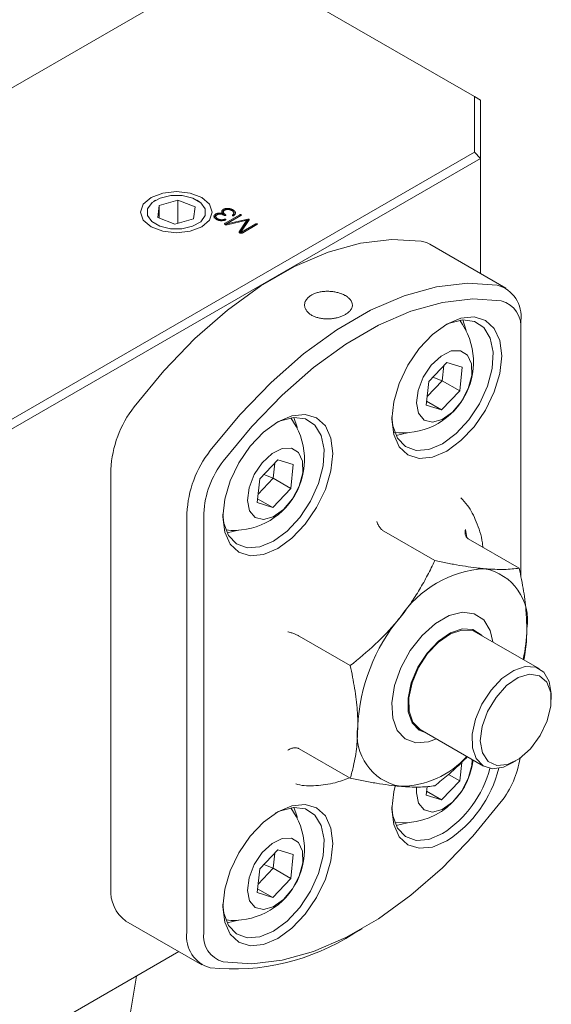
# Model space of a CAD drawing. Units: millimetres. Extents: x 0 to 574, y -1 to 558.
# Drawn here: x 382 to 393, y 45 to 65 of the extents above; entities that cross this region are included whole.
import ezdxf

# ---------------------------------------------------------------- set-up
doc = ezdxf.new("R2010")
doc.units = ezdxf.units.MM

msp = doc.modelspace()

# ---------------------------------------------------------------- linework, layer by layer
at = {"color": 7, "linetype": 'Continuous', "lineweight": 15}
for p, q in [((386.410142, 66.607488), (374.21255, 59.565968)), ((391.411666, 63.720169), (386.410142, 66.607488)), ((391.411666, 62.555337), (391.411666, 63.720169)), ((391.536666, 63.647992), (391.411666, 63.720169)), ((391.536666, 63.647992), (391.536666, 62.423379)), ((381.231841, 56.678649), (391.411666, 62.555337)), ((391.536666, 62.423379), (391.411666, 62.555337)), ((391.536666, 62.423379), (381.283618, 56.504421)), ((391.536666, 60.016939), (391.536666, 62.423379)), ((384.737941, 61.551738), (384.690115, 61.524119)), ((384.814338, 61.441144), (384.783035, 61.191825)), ((385.204008, 61.550154), (384.814338, 61.441144)), ((384.814338, 61.179569), (384.814338, 61.441144)), ((385.562375, 61.409845), (385.204008, 61.550154)), ((385.204008, 61.06903), (385.204008, 61.550154)), ((385.655296, 61.524119), (385.60747, 61.551738)), ((385.531073, 61.160526), (385.562375, 61.409845)), ((385.991587, 61.219786), (385.991587, 61.260613)), ((386.153582, 61.317627), (386.128054, 61.295308)), ((386.140476, 61.247322), (386.140476, 61.266578)), ((386.142363, 61.24662), (386.142363, 61.267342)), ((386.153582, 61.317627), (386.153582, 61.358454)), ((386.157143, 61.310865), (386.157143, 61.259831)), ((386.497268, 61.247562), (386.191169, 61.070855)), ((386.203166, 61.229002), (386.203166, 61.244399)), ((386.34831, 61.227722), (386.34831, 61.242758)), ((386.358573, 61.306258), (386.358573, 61.347085)), ((386.381755, 61.289429), (386.358573, 61.306258)), ((386.372802, 61.241119), (386.372802, 61.292153)), ((386.497268, 61.218338), (386.497268, 61.247562)), ((384.783035, 61.191825), (385.141402, 61.051516)), ((385.141402, 61.051516), (385.531073, 61.160526)), ((385.996037, 61.216396), (385.996037, 61.165362)), ((386.037495, 61.139958), (386.037495, 61.16173)), ((386.177923, 61.131545), (386.177923, 61.153043)), ((386.191169, 61.041351), (386.191169, 61.070855)), ((386.221231, 61.047382), (386.203494, 61.037143)), ((386.221231, 61.056609), (386.221231, 61.036863)), ((386.222999, 61.060006), (386.520707, 61.231869)), ((386.670498, 61.157327), (386.224871, 61.054601)), ((386.224871, 61.037126), (386.224871, 61.054601)), ((386.235135, 61.037867), (386.649902, 61.132466)), ((386.649902, 61.132466), (386.485132, 60.888182)), ((386.649902, 61.091639), (386.497105, 60.865107)), ((386.517864, 60.88546), (386.692966, 61.140032)), ((386.832424, 61.054081), (386.532843, 60.881136)), ((386.560929, 60.869246), (386.856765, 61.040029)), ((386.649902, 61.091639), (386.649902, 61.132466)), ((386.670498, 61.1165), (386.649902, 61.111752)), ((386.670498, 61.1165), (386.670498, 61.157327)), ((386.676837, 61.116583), (386.670498, 61.1165)), ((386.832424, 61.025977), (386.832424, 61.054081)), ((386.485132, 60.876435), (386.485132, 60.888182)), ((386.517864, 60.859602), (386.517864, 60.88546)), ((386.532843, 60.860098), (386.532843, 60.881136)), ((392.065634, 59.711572), (390.474644, 60.630031)), ((392.376356, 59.024805), (392.376356, 58.820703)), ((392.376356, 53.688516), (392.376356, 58.820703)), ((390.452866, 57.757696), (390.830179, 58.15553)), ((390.830179, 58.15553), (391.15384, 58.055049)), ((390.766928, 58.088839), (390.732492, 57.769001)), ((391.15384, 58.055049), (391.100187, 57.556735)), ((390.399213, 57.259382), (390.452866, 57.757696)), ((390.732492, 57.769001), (390.41843, 57.437859)), ((390.539357, 57.848891), (390.732492, 57.769001)), ((390.732492, 57.769001), (391.100187, 57.556735)), ((391.100187, 57.556735), (390.722874, 57.158902)), ((390.407968, 57.340693), (390.722874, 57.158902)), ((390.722874, 57.158902), (390.399213, 57.259382)), ((386.917332, 55.716676), (387.294645, 56.114509)), ((387.294645, 56.114509), (387.618306, 56.014029)), ((383.802686, 47.144529), (383.802686, 55.912249)), ((387.231394, 56.047818), (387.196958, 55.727981)), ((387.618306, 56.014029), (387.564653, 55.515715)), ((386.863679, 55.218362), (386.917332, 55.716676)), ((387.196958, 55.727981), (386.882896, 55.396838)), ((387.003823, 55.807871), (387.196958, 55.727981)), ((387.196958, 55.727981), (387.564653, 55.515715)), ((387.564653, 55.515715), (387.18734, 55.117881)), ((386.872434, 55.299673), (387.18734, 55.117881)), ((387.18734, 55.117881), (386.863679, 55.218362)), ((385.393676, 46.22607), (385.393676, 54.99379)), ((385.747229, 54.99379), (385.747229, 46.22607)), ((391.221771, 54.659351), (391.248464, 54.490987)), ((389.511013, 54.621207), (390.578566, 54.004921)), ((391.27878, 54.463142), (392.346333, 53.846856)), ((387.743246, 52.422122), (388.810799, 51.805836)), ((392.773379, 51.737469), (391.447554, 52.502852)), ((393.016777, 51.097451), (393.016777, 51.199502)), ((390.272649, 50.467637), (391.598474, 49.702254)), ((387.743246, 50.064972), (388.810799, 49.448686)), ((391.14195, 49.779216), (391.100187, 49.391327)), ((392.186062, 49.760504), (392.274436, 49.811538)), ((390.865201, 49.526982), (391.100187, 49.391327)), ((391.100187, 49.391327), (390.722874, 48.993493)), ((390.399213, 49.093974), (390.418394, 49.272122)), ((390.722874, 48.993493), (390.399213, 49.093974)), ((390.407968, 49.175285), (390.722874, 48.993493)), ((386.917332, 47.551268), (387.294645, 47.949101)), ((387.231394, 47.88241), (387.196958, 47.562573)), ((387.294645, 47.949101), (387.618306, 47.848621)), ((387.618306, 47.848621), (387.564653, 47.350307)), ((387.003823, 47.642463), (387.196958, 47.562573)), ((386.863679, 47.052954), (386.917332, 47.551268)), ((387.196958, 47.562573), (386.882896, 47.23143)), ((387.196958, 47.562573), (387.564653, 47.350307)), ((387.564653, 47.350307), (387.18734, 46.952473)), ((387.18734, 46.952473), (386.863679, 47.052954)), ((386.872434, 47.134265), (387.18734, 46.952473)), ((384.113407, 46.457762), (385.704397, 45.539302)), ((388.885921, 46.195701), (389.062669, 46.297768)), ((385.224052, 45.8166), (381.283618, 43.541835)), ((381.984017, 31.260555), (384.335638, 45.303729))]:
    msp.add_line(p, q, dxfattribs=at)
at = {"color": 7, "linetype": 'Continuous', "lineweight": 15, "flags": 128}
for points in [[(384.642375, 61.606988), (384.885693, 61.700843), (385.172705, 61.733801), (385.459718, 61.700843), (385.703035, 61.606988), (385.865615, 61.466524), (385.922705, 61.300835), (385.865615, 61.135146), (385.703035, 60.994682), (385.459718, 60.900827), (385.172705, 60.867869), (384.885693, 60.900827), (384.642375, 60.994682), (384.479796, 61.135146), (384.422705, 61.300835), (384.479796, 61.466524), (384.642375, 61.606988)], [(384.663929, 61.500032), (384.57061, 61.372471), (384.568954, 61.234004), (384.659214, 61.105712), (384.827648, 61.007125), (385.048614, 60.953253), (385.288472, 60.952297), (385.510705, 61.004402), (385.681481, 61.101637), (385.774801, 61.229198), (385.776457, 61.367665), (385.686197, 61.495958), (385.517763, 61.594545), (385.296797, 61.648417), (385.056939, 61.649373), (384.834705, 61.597267), (384.663929, 61.500032)], [(384.291421, 57.225886), (384.90735, 57.975784), (385.561455, 58.654792), (386.243273, 59.252051), (386.941897, 59.758006), (387.646154, 60.164565), (388.344779, 60.465225), (389.026596, 60.655176), (389.680701, 60.73138), (390.29663, 60.692619)], [(390.29663, 60.692619), (390.403665, 60.663895), (390.474644, 60.630031)], [(385.882412, 56.307427), (386.498341, 57.057325), (387.152445, 57.736333), (387.834263, 58.333592), (388.532887, 58.839547), (389.237144, 59.246106), (389.935769, 59.546765), (390.617586, 59.736717), (391.271691, 59.812921), (391.88762, 59.77416)], [(391.969076, 59.445165), (391.3727, 59.482696), (390.739361, 59.408911), (390.079188, 59.22499), (389.402742, 58.933875), (388.720843, 58.540223), (388.044397, 58.05033), (387.384224, 57.472032), (386.750885, 56.814579), (386.154509, 56.088487)], [(390.829559, 56.299721), (390.532164, 56.173251), (390.255035, 56.145824), (390.017059, 56.219309), (389.834454, 56.388699), (389.719664, 56.64245), (389.680511, 56.963269), (389.719664, 57.329293), (389.834454, 57.715578), (390.017059, 58.095799), (390.255035, 58.444045), (390.532164, 58.736584), (390.829559, 58.953479), (391.126955, 59.07995), (391.404084, 59.107377), (391.642059, 59.033892), (391.824665, 58.864502), (391.939455, 58.610751), (391.978608, 58.289932), (391.939455, 57.923908), (391.824665, 57.537623), (391.642059, 57.157402), (391.404084, 56.809155), (391.126955, 56.516617), (390.829559, 56.299721)], [(390.741171, 56.452815), (391.027334, 56.663432), (391.292273, 56.949268), (391.51634, 57.289122), (391.682916, 57.657791), (391.779647, 58.02793), (391.799359, 58.372089), (391.74059, 58.664742), (391.607699, 58.884186), (391.410541, 59.014145), (391.163739, 59.04498), (390.885598, 58.974405), (390.784301, 58.926323)], [(391.237721, 58.809607), (391.231639, 58.842678), (391.165275, 59.045095)], [(390.237368, 57.088735), (390.354245, 56.948668), (390.528154, 56.904294), (390.735607, 56.961606), (390.948586, 57.112865), (391.138327, 57.337641), (391.279206, 57.605577), (391.352195, 57.880487), (391.347436, 58.125244), (391.265573, 58.30679), (391.117662, 58.400608), (390.923678, 58.394027), (390.709821, 58.287935), (390.504973, 58.096661), (390.336799, 57.846038), (390.228013, 57.569913), (390.193307, 57.305578), (390.237368, 57.088735)], [(387.294026, 54.258701), (386.99663, 54.132231), (386.719501, 54.104803), (386.481526, 54.178289), (386.29892, 54.347679), (386.18413, 54.601429), (386.144977, 54.922248), (386.18413, 55.288272), (386.29892, 55.674557), (386.481526, 56.054779), (386.719501, 56.403025), (386.99663, 56.695564), (387.294026, 56.912459), (387.591421, 57.038929), (387.86855, 57.066357), (388.106526, 56.992871), (388.289131, 56.823481), (388.403921, 56.569731), (388.443074, 56.248912), (388.403921, 55.882888), (388.289131, 55.496603), (388.106526, 55.116381), (387.86855, 54.768135), (387.591421, 54.475596), (387.294026, 54.258701)], [(387.205637, 54.411794), (387.4918, 54.622412), (387.756739, 54.908247), (387.980806, 55.248102), (388.147382, 55.61677), (388.244113, 55.986909), (388.263825, 56.331068), (388.205056, 56.623722), (388.072165, 56.843166), (387.875007, 56.973124), (387.628205, 57.00396), (387.350064, 56.933384), (387.236858, 56.87891)], [(387.702187, 56.768587), (387.696105, 56.801658), (387.629741, 57.004074)], [(389.681395, 57.015826), (389.702696, 56.828931), (389.799427, 56.570475), (389.966003, 56.394132), (390.190069, 56.312979), (390.455008, 56.333036), (390.741171, 56.452815)], [(389.769059, 56.626515), (389.770595, 56.62663), (390.009215, 56.681542)], [(386.701834, 55.047714), (386.818711, 54.907647), (386.99262, 54.863273), (387.200073, 54.920586), (387.413052, 55.071844), (387.602793, 55.29662), (387.743672, 55.564557), (387.816661, 55.839467), (387.811902, 56.084223), (387.730039, 56.26577), (387.582128, 56.359588), (387.388144, 56.353007), (387.174287, 56.246915), (386.969439, 56.055641), (386.801265, 55.805017), (386.692479, 55.528892), (386.657773, 55.264558), (386.701834, 55.047714)], [(386.145861, 54.974806), (386.167162, 54.787911), (386.263893, 54.529455), (386.430469, 54.353111), (386.654535, 54.271959), (386.919475, 54.292015), (387.205637, 54.411794)], [(386.233525, 54.585495), (386.235061, 54.58561), (386.473681, 54.640521)], [(390.615244, 50.269861), (390.450294, 50.212033), (390.185355, 50.191976), (389.961288, 50.273129), (389.794712, 50.449473), (389.697981, 50.707929), (389.678269, 51.029328), (389.737038, 51.389835), (389.86993, 51.762712), (390.067087, 52.120304), (390.313889, 52.43609), (390.59203, 52.68665), (390.880883, 52.853402), (391.159025, 52.923977), (391.405827, 52.893142), (391.602984, 52.763183), (391.735876, 52.543739), (391.790148, 52.305076)], [(391.569399, 52.432512), (391.551255, 52.452667), (391.375457, 52.561177), (391.153867, 52.574085), (390.906175, 52.490246), (390.654389, 52.317107), (390.420881, 52.070054), (390.2264, 51.771038), (390.088227, 51.446628), (390.018637, 51.125649), (390.023816, 50.836622), (390.103302, 50.605228), (390.250033, 50.452027), (390.394494, 50.397298)], [(390.272649, 50.467637), (390.262743, 50.473552), (390.119069, 50.623561), (390.041238, 50.850135), (390.036168, 51.13314), (390.104307, 51.447432), (390.239603, 51.765084), (390.430032, 52.05787), (390.658675, 52.299777), (390.905215, 52.469308), (391.147747, 52.551401), (391.36472, 52.538762), (391.447554, 52.502852)], [(392.186062, 49.760504), (392.017668, 49.683173), (391.78532, 49.648054), (391.588568, 49.70817), (391.444894, 49.858179), (391.367064, 50.084752), (391.361993, 50.367758), (391.430133, 50.68205), (391.565428, 50.999701), (391.755857, 51.292488), (391.9845, 51.534394), (392.23104, 51.703925), (392.473572, 51.786019), (392.690546, 51.773379), (392.862681, 51.66713), (392.974684, 51.476712), (393.016603, 51.219044), (393.016777, 51.199502)], [(392.344946, 49.856131), (392.581103, 50.065189), (392.784014, 50.339661), (392.931692, 50.649804), (393.008133, 50.96201), (393.005053, 51.242446), (392.922786, 51.460722), (392.770248, 51.593185), (392.563967, 51.625481), (392.326298, 51.55411), (392.082996, 51.386805), (391.860427, 51.141697), (391.682708, 50.845348), (391.569099, 50.529871), (391.531912, 50.229452), (391.575175, 49.976648), (391.694201, 49.798854), (391.876091, 49.715335), (392.101135, 49.735143), (392.344946, 49.856131)], [(390.237368, 48.923327), (390.354245, 48.783259), (390.528154, 48.738886), (390.735607, 48.796198), (390.948586, 48.947456), (391.138327, 49.172232), (391.279206, 49.440169), (391.352195, 49.715079), (391.359804, 49.840036)], [(390.829559, 48.134313), (390.532164, 48.007843), (390.255035, 47.980416), (390.017059, 48.053901), (389.834454, 48.223291), (389.719664, 48.477042), (389.680511, 48.797861), (389.719664, 49.163885), (389.747934, 49.284616)], [(390.199646, 49.258931), (390.193307, 49.14017), (390.237368, 48.923327)], [(387.294026, 46.093293), (386.99663, 45.966823), (386.719501, 45.939395), (386.481526, 46.012881), (386.29892, 46.18227), (386.18413, 46.436021), (386.144977, 46.75684), (386.18413, 47.122864), (386.29892, 47.509149), (386.481526, 47.889371), (386.719501, 48.237617), (386.99663, 48.530156), (387.294026, 48.747051), (387.591421, 48.873521), (387.86855, 48.900948), (388.106526, 48.827463), (388.289131, 48.658073), (388.403921, 48.404323), (388.443074, 48.083503), (388.403921, 47.71748), (388.289131, 47.331195), (388.106526, 46.950973), (387.86855, 46.602727), (387.591421, 46.310188), (387.294026, 46.093293)], [(386.154509, 45.601607), (386.750885, 45.564076), (387.384224, 45.637861), (388.044397, 45.821782), (388.720843, 46.112897), (389.402742, 46.50655), (390.079188, 46.996443), (390.739361, 47.574741), (391.3727, 48.232193), (391.969076, 48.958285)], [(387.205637, 46.246386), (387.4918, 46.457004), (387.756739, 46.742839), (387.980806, 47.082694), (388.147382, 47.451362), (388.244113, 47.821501), (388.263825, 48.16566), (388.205056, 48.458314), (388.072165, 48.677758), (387.875007, 48.807716), (387.628205, 48.838552), (387.350064, 48.767976), (387.236268, 48.713181)], [(387.702187, 48.603179), (387.696105, 48.63625), (387.629741, 48.838666)], [(389.681395, 48.850418), (389.702696, 48.663523), (389.799427, 48.405067), (389.966003, 48.228724), (390.190069, 48.147571), (390.455008, 48.167628), (390.741171, 48.287406)], [(389.769059, 48.461107), (389.770595, 48.461222), (390.009215, 48.516134)], [(386.701834, 46.882306), (386.818711, 46.742239), (386.99262, 46.697865), (387.200073, 46.755178), (387.413052, 46.906436), (387.602793, 47.131212), (387.743672, 47.399149), (387.816661, 47.674059), (387.811902, 47.918815), (387.730039, 48.100362), (387.582128, 48.19418), (387.388144, 48.187598), (387.174287, 48.081507), (386.969439, 47.890233), (386.801265, 47.639609), (386.692479, 47.363484), (386.657773, 47.09915), (386.701834, 46.882306)], [(386.145861, 46.809398), (386.167162, 46.622503), (386.263893, 46.364047), (386.430469, 46.187703), (386.654535, 46.106551), (386.919475, 46.126607), (387.205637, 46.246386)], [(386.233525, 46.420087), (386.235061, 46.420201), (386.473681, 46.475113)]]:
    msp.add_lwpolyline(points, dxfattribs=at)
at = {"color": 7, "linetype": 'Continuous', "lineweight": 15}
for centre, radius, start, end in [((391.712858, 59.126122), 0.671189, 351.3178438, 74.9075777), ((391.823441, 58.905134), 0.559324, 351.3178438, 74.9075777), ((389.906303, 58.159585), 1.481622, 262.5814599, 36.330113), ((386.084705, 55.810964), 2.284266, 141.7261477, 177.4586669), ((386.370769, 56.118565), 1.481622, 263.6752635, 36.3752392), ((387.675696, 54.892505), 2.284266, 141.7261477, 177.4586669), ((387.648912, 54.909386), 1.903555, 141.7261477, 177.4586669), ((391.756846, 51.556929), 2.281899, 93.4295381, 146.5650854), ((391.419104, 52.753893), 1.099422, 350.7481208, 79.4532222), ((392.801856, 50.359416), 3.837236, 140.2279276, 177.3607126), ((389.565972, 52.605636), 2.93839, 346.8517794, 359.4442063), ((390.05381, 50.359353), 1.099422, 170.7481208, 259.4532222), ((389.830975, 51.210153), 1.931769, 270.6406194, 317.3773406), ((389.906303, 49.994177), 1.481622, 263.6752635, 353.6040436), ((390.401846, 50.176886), 1.985245, 322.133113, 351.073366), ((389.462152, 50.260376), 2.351276, 302.9541783, 345.0525212), ((389.465756, 50.256575), 2.522688, 302.7255329, 346.2427712), ((386.370769, 47.953157), 1.481622, 263.6752635, 36.330113), ((384.562793, 47.074757), 0.763302, 174.755375, 233.9324447), ((386.057174, 46.124752), 0.671189, 171.3178438, 254.9075777), ((386.300144, 46.141638), 0.559324, 171.3178438, 254.9075777), ((386.353465, 50.141879), 4.688886, 264.2342394, 302.6902745)]:
    msp.add_arc(centre, radius, start, end, dxfattribs=at)
for points, knots in [([(385.991587, 61.260613), (385.988415, 61.258513), (385.982224, 61.254413), (385.9744, 61.247824), (385.968281, 61.241043), (385.96355, 61.234156), (385.960398, 61.227112), (385.958855, 61.219899), (385.958948, 61.212556), (385.960612, 61.205145), (385.963485, 61.197764), (385.967344, 61.190474), (385.972319, 61.183365), (385.978243, 61.176405), (385.985165, 61.169593), (385.993215, 61.16299), (386.002144, 61.156487), (386.008844, 61.152427), (386.012252, 61.150361)], [0, 0, 0, 0, 0.067500821, 0.131733127, 0.1930730471, 0.2524739753, 0.3109161884, 0.368925417, 0.4281146394, 0.4884104946, 0.5496975243, 0.6112859299, 0.6729676833, 0.7353107052, 0.7991017714, 0.8641513255, 0.9308774766, 1, 1, 1, 1]), ([(386.140476, 61.266578), (386.136684, 61.267868), (386.129303, 61.27038), (386.118181, 61.273664), (386.107207, 61.276176), (386.096578, 61.278153), (386.086255, 61.279606), (386.076158, 61.280314), (386.066346, 61.280471), (386.056803, 61.279912), (386.047565, 61.278895), (386.038584, 61.277522), (386.029992, 61.275628), (386.021599, 61.273506), (386.013616, 61.27086), (386.005875, 61.267869), (385.998547, 61.264404), (385.993919, 61.261883), (385.991587, 61.260613)], [0, 0, 0, 0, 0.080971381, 0.157619044, 0.229563475, 0.297887201, 0.36297905, 0.424696322, 0.48467473, 0.543200157, 0.600753314, 0.657598174, 0.713844903, 0.769807947, 0.825987109, 0.882959097, 0.941009772, 1, 1, 1, 1]), ([(386.037495, 61.16173), (386.034776, 61.163365), (386.029418, 61.166587), (386.022182, 61.171664), (386.015714, 61.1768), (386.010257, 61.182068), (386.005538, 61.187382), (386.001886, 61.192845), (385.998943, 61.198349), (385.996902, 61.203932), (385.995892, 61.209517), (385.996124, 61.215054), (385.99742, 61.220505), (385.999991, 61.225875), (386.003971, 61.231078), (386.008955, 61.236213), (386.015037, 61.241305), (386.019974, 61.244431), (386.022516, 61.246041)], [0, 0, 0, 0, 0.071306547, 0.140506998, 0.206703911, 0.27094583, 0.333485158, 0.394390158, 0.454967078, 0.514596257, 0.573681733, 0.631227938, 0.688479189, 0.746452844, 0.805895407, 0.866996988, 0.931537435, 1, 1, 1, 1]), ([(386.022516, 61.246041), (386.025735, 61.247611), (386.032006, 61.250669), (386.042209, 61.254323), (386.052444, 61.257237), (386.062905, 61.259217), (386.073515, 61.260362), (386.084306, 61.2606), (386.095245, 61.259938), (386.109811, 61.257899), (386.127416, 61.254083), (386.147226, 61.248119), (386.165628, 61.240877), (386.1763, 61.234963), (386.181668, 61.231989)], [0, 0, 0, 0, 0.070310738, 0.136941802, 0.19997408, 0.260535996, 0.320212626, 0.379719138, 0.440268744, 0.503301022, 0.629612499, 0.753265142, 0.875902064, 1, 1, 1, 1]), ([(386.153582, 61.358454), (386.150781, 61.356624), (386.145306, 61.353046), (386.138135, 61.347397), (386.132214, 61.341652), (386.127459, 61.335865), (386.123849, 61.330025), (386.121575, 61.324107), (386.120418, 61.318118), (386.120651, 61.310142), (386.122651, 61.300318), (386.12698, 61.288893), (386.133389, 61.277916), (386.139361, 61.271079), (386.142348, 61.267659)], [0, 0, 0, 0, 0.074704785, 0.145993606, 0.213910636, 0.278926202, 0.341679683, 0.403188379, 0.463963747, 0.525613195, 0.646802747, 0.765967338, 0.882940936, 1, 1, 1, 1]), ([(386.142348, 61.267659), (386.142375, 61.267267), (386.142427, 61.266503), (386.141116, 61.266553), (386.140476, 61.266578)], [0, 0, 0, 0, 0.511953731, 1, 1, 1, 1]), ([(386.358573, 61.347085), (386.354329, 61.349416), (386.346033, 61.353971), (386.332965, 61.360044), (386.319833, 61.36536), (386.306457, 61.369741), (386.293078, 61.373463), (386.279463, 61.376192), (386.265826, 61.378264), (386.252091, 61.379352), (386.238483, 61.379681), (386.22512, 61.379238), (386.212156, 61.377839), (386.199556, 61.375696), (386.187427, 61.37258), (386.175603, 61.368749), (386.1642, 61.364023), (386.157174, 61.360338), (386.153582, 61.358454)], [0, 0, 0, 0, 0.076079991, 0.148683135, 0.21774281, 0.284194961, 0.348274506, 0.410393075, 0.471139004, 0.531192106, 0.590101984, 0.647874118, 0.704657436, 0.761093452, 0.818114511, 0.8767451, 0.9370006, 1, 1, 1, 1]), ([(386.203166, 61.244399), (386.200026, 61.246595), (386.193892, 61.250885), (386.185588, 61.257517), (386.178399, 61.264162), (386.172106, 61.270787), (386.167124, 61.277475), (386.162939, 61.284116), (386.159864, 61.290771), (386.157951, 61.297408), (386.156992, 61.303932), (386.157246, 61.31027), (386.15874, 61.316388), (386.161272, 61.32228), (386.165036, 61.327954), (386.170145, 61.333314), (386.176129, 61.338561), (386.181038, 61.341714), (386.18354, 61.343322)], [0, 0, 0, 0, 0.077780339, 0.151951247, 0.2233703, 0.291721292, 0.358171082, 0.422058964, 0.484671167, 0.546048327, 0.605665493, 0.663289451, 0.718872661, 0.774139291, 0.828847499, 0.884308607, 0.941037495, 1, 1, 1, 1]), ([(386.169151, 61.236648), (386.163415, 61.243714), (386.155975, 61.252878), (386.158366, 61.262606), (386.158914, 61.264834)], [0, 0, 0, 0, 0.770952746, 1, 1, 1, 1]), ([(386.181668, 61.231989), (386.183964, 61.230989), (386.188053, 61.229209), (386.194774, 61.227796), (386.201131, 61.228065), (386.20604, 61.230091), (386.209546, 61.232938), (386.210075, 61.236631), (386.207798, 61.240585), (386.204829, 61.24303), (386.203166, 61.244399)], [0, 0, 0, 0, 0.1589713001, 0.28305436, 0.3887002751, 0.4978822123, 0.6070641494, 0.7141169865, 0.8398847472, 1, 1, 1, 1]), ([(386.18354, 61.343322), (386.186018, 61.344619), (386.190901, 61.347177), (386.198845, 61.350446), (386.207083, 61.353237), (386.215782, 61.355336), (386.224803, 61.356904), (386.234136, 61.357971), (386.24386, 61.358383), (386.253876, 61.358281), (386.264109, 61.357508), (386.274458, 61.356071), (386.284774, 61.353819), (386.295207, 61.350958), (386.305661, 61.347365), (386.316227, 61.343113), (386.326783, 61.338123), (386.333578, 61.334419), (386.337076, 61.332513)], [0, 0, 0, 0, 0.057790762, 0.113918353, 0.168352508, 0.222619124, 0.276483891, 0.331041167, 0.386771728, 0.444739136, 0.503982264, 0.564861184, 0.628342678, 0.694312064, 0.764368443, 0.83843516, 0.916839567, 1, 1, 1, 1]), ([(386.337076, 61.332513), (386.340895, 61.330356), (386.348702, 61.325948), (386.357944, 61.317772), (386.365298, 61.308382), (386.370184, 61.299785), (386.372562, 61.292229), (386.373, 61.286094), (386.372143, 61.279647), (386.369895, 61.272901), (386.366481, 61.265802), (386.36173, 61.258366), (386.355654, 61.250601), (386.350818, 61.245437), (386.34831, 61.242758)], [0, 0, 0, 0, 0.09404599, 0.192233479, 0.2960647, 0.40854576, 0.467753767, 0.530221024, 0.595661277, 0.664936807, 0.739842551, 0.820614534, 0.906958737, 1, 1, 1, 1]), ([(386.34831, 61.242758), (386.347567, 61.241754), (386.346166, 61.239862), (386.344931, 61.237024), (386.344313, 61.234457), (386.344456, 61.232105), (386.345547, 61.230022), (386.347299, 61.228142), (386.349967, 61.226579), (386.353176, 61.225283), (386.356755, 61.224331), (386.360616, 61.224037), (386.364424, 61.224392), (386.368238, 61.225275), (386.372028, 61.226764), (386.375725, 61.228892), (386.379487, 61.231551), (386.381771, 61.233589), (386.382983, 61.234671)], [0, 0, 0, 0, 0.078876538, 0.148650159, 0.210914062, 0.26601579, 0.317334503, 0.367029493, 0.418926057, 0.474365007, 0.530139142, 0.581747589, 0.634446035, 0.68948007, 0.752131914, 0.824501792, 0.906823924, 1, 1, 1, 1]), ([(386.382983, 61.234671), (386.385614, 61.237763), (386.390699, 61.243741), (386.397057, 61.252733), (386.402068, 61.2614), (386.405418, 61.269815), (386.40768, 61.277863), (386.4084, 61.285621), (386.407656, 61.293062), (386.405472, 61.300179), (386.402107, 61.306974), (386.398136, 61.313522), (386.393371, 61.3198), (386.387981, 61.325824), (386.381772, 61.331583), (386.374774, 61.337047), (386.367045, 61.342248), (386.36141, 61.345465), (386.358573, 61.347085)], [0, 0, 0, 0, 0.08399806, 0.16238631, 0.23669565, 0.30656154, 0.372752747, 0.435326041, 0.495642748, 0.554126276, 0.611216702, 0.667832026, 0.723217875, 0.778243001, 0.83306176, 0.888457171, 0.943844932, 1, 1, 1, 1]), ([(386.371383, 61.246067), (386.371866, 61.244856), (386.37487, 61.237332), (386.367705, 61.230236), (386.361693, 61.224282)], [0, 0, 0, 0, 0.160947298, 1, 1, 1, 1]), ([(386.520707, 61.231869), (386.522135, 61.232838), (386.524798, 61.234646), (386.527949, 61.23746), (386.530299, 61.24005), (386.531742, 61.242476), (386.532334, 61.244747), (386.531795, 61.246849), (386.53049, 61.248825), (386.528054, 61.250446), (386.525251, 61.251813), (386.521968, 61.252685), (386.51845, 61.253105), (386.514655, 61.252943), (386.510617, 61.252315), (386.506361, 61.251158), (386.501799, 61.249581), (386.498839, 61.248262), (386.497268, 61.247562)], [0, 0, 0, 0, 0.093236659, 0.173857326, 0.24520014, 0.30709712, 0.36135857, 0.411739061, 0.461353264, 0.514238066, 0.567122869, 0.615722838, 0.665625779, 0.717578698, 0.775262565, 0.841841391, 0.916027445, 1, 1, 1, 1]), ([(385.991587, 61.219786), (385.978034, 61.210379), (385.958911, 61.197105), (385.962064, 61.180664), (385.962983, 61.175875)], [0, 0, 0, 0, 0.7087321665, 1, 1, 1, 1]), ([(386.012252, 61.150361), (386.017235, 61.147892), (386.02684, 61.143133), (386.041647, 61.136897), (386.05619, 61.131749), (386.070529, 61.127729), (386.084544, 61.124689), (386.098376, 61.122868), (386.111953, 61.1221), (386.125146, 61.122529), (386.13763, 61.123631), (386.149342, 61.124898), (386.160135, 61.12638), (386.169992, 61.128201), (386.178929, 61.13024), (386.187057, 61.132444), (386.19417, 61.135013), (386.198365, 61.136966), (386.200392, 61.137911)], [0, 0, 0, 0, 0.095035689, 0.183191488, 0.265033599, 0.341664636, 0.413657028, 0.481281033, 0.546481848, 0.610470785, 0.671995311, 0.729227191, 0.78295899, 0.832489348, 0.878910406, 0.922016562, 0.962313674, 1, 1, 1, 1]), ([(386.177923, 61.153043), (386.175472, 61.152103), (386.170608, 61.150236), (386.16295, 61.147796), (386.154909, 61.145872), (386.146697, 61.144193), (386.138137, 61.143005), (386.129352, 61.142174), (386.120269, 61.141667), (386.11097, 61.141656), (386.101497, 61.141995), (386.092072, 61.143077), (386.082701, 61.144679), (386.073441, 61.146906), (386.064255, 61.149727), (386.055187, 61.153149), (386.046144, 61.157136), (386.040436, 61.160168), (386.037495, 61.16173)], [0, 0, 0, 0, 0.057273303, 0.113638437, 0.169870579, 0.226490039, 0.283005758, 0.340911546, 0.399639718, 0.460370154, 0.521713928, 0.5840005, 0.646907755, 0.711650738, 0.778862723, 0.849110244, 0.922259156, 1, 1, 1, 1]), ([(386.200392, 61.137911), (386.201746, 61.138625), (386.204266, 61.139954), (386.207278, 61.142112), (386.20951, 61.144141), (386.2108, 61.14613), (386.2114, 61.148052), (386.210838, 61.149923), (386.209494, 61.151699), (386.207238, 61.153261), (386.204522, 61.154583), (386.201492, 61.155656), (386.19809, 61.156178), (386.194494, 61.156414), (386.190656, 61.156109), (386.186587, 61.155526), (386.18226, 61.154482), (386.179431, 61.153543), (386.177923, 61.153043)], [0, 0, 0, 0, 0.087090775, 0.162131952, 0.227753558, 0.284118957, 0.336366018, 0.386439094, 0.438127845, 0.49445033, 0.552172082, 0.606861052, 0.661836643, 0.718180589, 0.777919606, 0.844854504, 0.917338939, 1, 1, 1, 1]), ([(386.191169, 61.070855), (386.189535, 61.069651), (386.186431, 61.067365), (386.18294, 61.063707), (386.18051, 61.060176), (386.179235, 61.056704), (386.179335, 61.05331), (386.180542, 61.05001), (386.182878, 61.046778), (386.186418, 61.043764), (386.190697, 61.041057), (386.19551, 61.038767), (386.200997, 61.037215), (386.206909, 61.036147), (386.213314, 61.035679), (386.220207, 61.035827), (386.227553, 61.036573), (386.232536, 61.037424), (386.235135, 61.037867)], [0, 0, 0, 0, 0.075635084, 0.143702549, 0.206073398, 0.26338232, 0.318260065, 0.372978282, 0.429581176, 0.490641789, 0.552414089, 0.610751056, 0.667815395, 0.725949711, 0.787288864, 0.851449106, 0.922532076, 1, 1, 1, 1]), ([(386.224871, 61.054601), (386.223987, 61.054675), (386.222368, 61.054811), (386.220974, 61.056209), (386.221554, 61.058014), (386.222459, 61.059262), (386.222999, 61.060006)], [0, 0, 0, 0, 0.216996163, 0.397562787, 0.640712005, 1, 1, 1, 1]), ([(386.692966, 61.140032), (386.693588, 61.141586), (386.694733, 61.144442), (386.695043, 61.148481), (386.694281, 61.151849), (386.692095, 61.154549), (386.688405, 61.156506), (386.683387, 61.157529), (386.67726, 61.157873), (386.672897, 61.157521), (386.670498, 61.157327)], [0, 0, 0, 0, 0.169820858, 0.31235501, 0.429191717, 0.52919062, 0.623940241, 0.72946587, 0.851199791, 1, 1, 1, 1]), ([(386.856765, 61.040029), (386.858018, 61.04091), (386.860373, 61.042567), (386.863302, 61.045111), (386.865284, 61.047531), (386.866608, 61.049787), (386.86687, 61.051898), (386.866428, 61.053878), (386.86496, 61.05568), (386.862746, 61.057253), (386.860022, 61.058534), (386.856871, 61.059375), (386.853409, 61.059677), (386.849682, 61.059566), (386.845701, 61.058844), (386.841436, 61.057741), (386.836969, 61.056076), (386.834002, 61.054774), (386.832424, 61.054081)], [0, 0, 0, 0, 0.087728368, 0.1649186, 0.234279666, 0.293396936, 0.346954717, 0.3957525, 0.445385958, 0.497990112, 0.550594265, 0.600227724, 0.650199981, 0.704714052, 0.764522984, 0.834383983, 0.911887804, 1, 1, 1, 1]), ([(386.485132, 60.888182), (386.48463, 60.886867), (386.483663, 60.884338), (386.483279, 60.880552), (386.484012, 60.876976), (386.485591, 60.873556), (386.488596, 60.870453), (386.492367, 60.867512), (386.497255, 60.864829), (386.50294, 60.86239), (386.509259, 60.860432), (386.516034, 60.859198), (386.523051, 60.858931), (386.530317, 60.859321), (386.537763, 60.860611), (386.545393, 60.862721), (386.553289, 60.865576), (386.558296, 60.867981), (386.560929, 60.869246)], [0, 0, 0, 0, 0.06042886, 0.116258459, 0.169349788, 0.221718752, 0.274012182, 0.32796291, 0.385616409, 0.448201092, 0.511214931, 0.570757197, 0.630893969, 0.692331275, 0.759110395, 0.831249222, 0.911248628, 1, 1, 1, 1]), ([(386.532843, 60.881136), (386.531748, 60.880825), (386.529748, 60.880256), (386.52682, 60.879724), (386.524262, 60.879671), (386.52205, 60.879968), (386.52026, 60.880773), (386.518919, 60.881977), (386.518256, 60.883614), (386.518003, 60.884805), (386.517864, 60.88546)], [0, 0, 0, 0, 0.16644356, 0.304135905, 0.414509668, 0.512381818, 0.606949309, 0.716237401, 0.8439716, 1, 1, 1, 1]), ([(388.708239, 59.552977), (388.722385, 59.544255), (388.746115, 59.529624), (388.778497, 59.503577), (388.802795, 59.479428), (388.822249, 59.45422), (388.840112, 59.424655), (388.851139, 59.39407), (388.855064, 59.363166), (388.854317, 59.332177), (388.845443, 59.297529), (388.82745, 59.263856), (388.80866, 59.238553), (388.792328, 59.220863), (388.774133, 59.203838), (388.754229, 59.187536), (388.718532, 59.162755), (388.677428, 59.140314), (388.631998, 59.120793), (388.584022, 59.103305), (388.532493, 59.089078), (388.478737, 59.078531), (388.423808, 59.070474), (388.367558, 59.066347), (388.311421, 59.066346), (388.255636, 59.069079), (388.200945, 59.076026), (388.148749, 59.087085), (388.098471, 59.100793), (388.051595, 59.118466), (388.009316, 59.139672), (387.970295, 59.163054), (387.936555, 59.189595), (387.908948, 59.218571), (387.891439, 59.24127), (387.87706, 59.26509), (387.866133, 59.289594), (387.858711, 59.314514), (387.853428, 59.348238), (387.855508, 59.386467), (387.866871, 59.423972), (387.882683, 59.456388), (387.901554, 59.483712), (387.925059, 59.509413), (387.955905, 59.537144), (387.992634, 59.562156), (388.034278, 59.583796), (388.07887, 59.60311), (388.127655, 59.618731), (388.179371, 59.630314), (388.232715, 59.639217), (388.288122, 59.643973), (388.344178, 59.644553), (388.400384, 59.642424), (388.456268, 59.636205), (388.510407, 59.626151), (388.563111, 59.613664), (388.608732, 59.599022), (388.654346, 59.580563), (388.682419, 59.567435), (388.701759, 59.556605), (388.708239, 59.552977)], [0, 0, 0, 0, 0.0197911403, 0.0331989229, 0.0536258477, 0.0668456037, 0.0801576841, 0.1072385986, 0.1204750819, 0.133803982, 0.1609195044, 0.1807509205, 0.1941861794, 0.2078167113, 0.2146650331, 0.2278937025, 0.2412151297, 0.2683176193, 0.2815278811, 0.2948304887, 0.3218926469, 0.3351129576, 0.3484254826, 0.3755068324, 0.3887500252, 0.4020857843, 0.4292160031, 0.4424592756, 0.455795405, 0.4829280908, 0.4961483945, 0.5094613276, 0.536545952, 0.549756121, 0.5630585298, 0.5765522652, 0.5901441645, 0.6033728114, 0.6166937542, 0.6437925382, 0.6636240056, 0.677059046, 0.6975277121, 0.7107642122, 0.7240935481, 0.7512124257, 0.7644261255, 0.7777323034, 0.8048024318, 0.818016467, 0.8313226979, 0.8583912638, 0.871628208, 0.8849575775, 0.9120740954, 0.9253209112, 0.9386605397, 0.9658000113, 0.9742897301, 0.9913861902, 1, 1, 1, 1]), ([(391.584441, 54.286688), (391.58173, 54.316956), (391.56448, 54.509526), (391.458709, 54.80553), (391.308498, 55.125812), (391.173964, 55.268842), (391.126158, 55.319666)], [0, 0, 0, 0, 0.073150668, 0.465400326, 0.810036272, 1, 1, 1, 1]), ([(389.364343, 54.825433), (389.364551, 54.8248), (389.369964, 54.808356), (389.385765, 54.768432), (389.41836, 54.710897), (389.46266, 54.655304), (389.49487, 54.63259), (389.511013, 54.621207)], [0, 0, 0, 0, 0.007800278, 0.202670592, 0.489617502, 0.74422086, 1, 1, 1, 1]), ([(391.221771, 54.659351), (391.221595, 54.658752), (391.217019, 54.643201), (391.20972, 54.605343), (391.213278, 54.550405), (391.235064, 54.496825), (391.264185, 54.474387), (391.27878, 54.463142)], [0, 0, 0, 0, 0.007800278, 0.202670592, 0.489617502, 0.74422086, 1, 1, 1, 1]), ([(390.578566, 54.004921), (390.529754, 53.903108), (390.431868, 53.698938), (390.29087, 53.448056), (390.167775, 53.249789), (390.069052, 53.10231), (389.964572, 52.956517), (389.889928, 52.861687), (389.852573, 52.814231)], [0, 0, 0, 0, 0.247344902, 0.496012187, 0.620985333, 0.74684355, 0.873309532, 1, 1, 1, 1]), ([(391.62034, 53.834741), (391.599223, 53.836713), (391.543482, 53.841918), (391.412978, 53.856705), (391.220955, 53.883581), (391.015753, 53.918543), (390.844581, 53.950763), (390.713063, 53.976798), (390.623409, 53.995545), (390.578566, 54.004921)], [0, 0, 0, 0, 0.070024655, 0.184837681, 0.415231261, 0.647847629, 0.765011908, 0.882466725, 1, 1, 1, 1]), ([(392.346333, 53.846856), (392.246917, 53.834216), (392.046261, 53.808703), (391.763171, 53.826009), (391.62034, 53.834741)], [0, 0, 0, 0, 0.495457963, 1, 1, 1, 1]), ([(392.504224, 52.577133), (392.501659, 52.685646), (392.495615, 52.941305), (392.443702, 53.366895), (392.378898, 53.686337), (392.346333, 53.846856)], [0, 0, 0, 0, 0.2684065359, 0.6323728965, 1, 1, 1, 1]), ([(389.852573, 52.814231), (389.831442, 52.788287), (389.671361, 52.591746), (389.337736, 52.239519), (388.987515, 51.951278), (388.810799, 51.805836)], [0, 0, 0, 0, 0.070062743, 0.530770352, 1, 1, 1, 1]), ([(392.443499, 51.927905), (392.457097, 51.999283), (392.495806, 52.202481), (392.500912, 52.429719), (392.504224, 52.577133)], [0, 0, 0, 0, 0.351275415, 1, 1, 1, 1]), ([(387.743246, 52.422122), (387.734922, 52.426746), (387.718005, 52.436143), (387.688884, 52.450126), (387.658017, 52.463677), (387.62512, 52.476857), (387.590328, 52.489564), (387.550576, 52.502672), (387.522909, 52.510637), (387.507507, 52.514655), (387.506915, 52.514809)], [0, 0, 0, 0, 0.126029597, 0.256139427, 0.382026908, 0.51082185, 0.652758364, 0.797827472, 0.992218891, 1, 1, 1, 1]), ([(388.810799, 51.805836), (388.827615, 51.726191), (388.861273, 51.566768), (388.902516, 51.329689), (388.935465, 51.094687), (388.955892, 50.884194), (388.966858, 50.69781), (388.968079, 50.590047), (388.96869, 50.536113)], [0, 0, 0, 0, 0.181964435, 0.364228618, 0.547653746, 0.731601399, 0.865667488, 1, 1, 1, 1]), ([(388.96869, 50.536113), (388.964049, 50.391638), (388.954705, 50.100722), (388.898285, 49.790848), (388.846855, 49.576035), (388.822821, 49.491147), (388.810799, 49.448686)], [0, 0, 0, 0, 0.368859347, 0.742738354, 0.871316586, 1, 1, 1, 1]), ([(387.743246, 50.064972), (387.734922, 50.0691), (387.718005, 50.07749), (387.688884, 50.083743), (387.658017, 50.085629), (387.62512, 50.082926), (387.590328, 50.07547), (387.550576, 50.06168), (387.522909, 50.047764), (387.507507, 50.038462), (387.506915, 50.038104)], [0, 0, 0, 0, 0.126029597, 0.256139427, 0.382026908, 0.51082185, 0.652758364, 0.797827472, 0.992218891, 1, 1, 1, 1]), ([(390.578566, 49.290621), (390.672293, 49.366492), (390.860059, 49.518488), (391.087889, 49.721335), (391.215218, 49.85282), (391.259122, 49.898158)], [0, 0, 0, 0, 0.3950416728, 0.7914019231, 1, 1, 1, 1]), ([(387.671064, 49.329002), (387.683871, 49.325057), (387.816781, 49.284108), (388.096335, 49.288693), (388.460358, 49.330216), (388.694813, 49.41965), (388.794937, 49.457843)], [0, 0, 0, 0, 0.036752619, 0.381427253, 0.735837014, 1, 1, 1, 1]), ([(388.810799, 49.448686), (388.904716, 49.429277), (389.092862, 49.390395), (389.361842, 49.342138), (389.619381, 49.302521), (389.774677, 49.286527), (389.852573, 49.278505)], [0, 0, 0, 0, 0.247268614, 0.495362565, 0.746874005, 1, 1, 1, 1]), ([(389.852573, 49.278505), (389.87334, 49.276735), (389.962239, 49.26916), (390.109034, 49.261811), (390.2824, 49.262258), (390.43979, 49.271626), (390.532256, 49.284282), (390.578566, 49.290621)], [0, 0, 0, 0, 0.070028342, 0.2997919, 0.530817218, 0.765018502, 1, 1, 1, 1])]:
    msp.add_open_spline(points, degree=3, knots=knots, dxfattribs=at)

doc.saveas('drawing.dxf')
